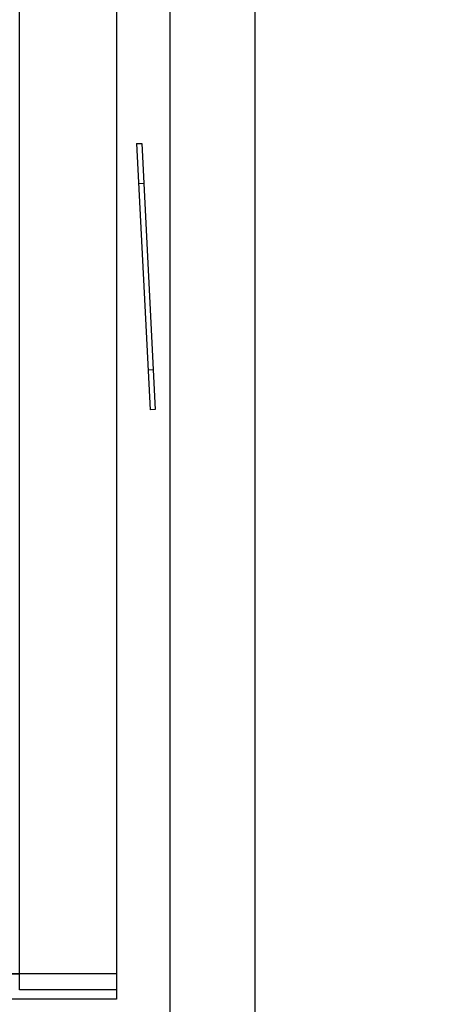
# Model space of a CAD drawing. Units: inches. Extents: x 0 to 17, y 0 to 11.
# Drawn here: x 13.5 to 13.9, y 6.2 to 7.1 of the extents above; entities that cross this region are included whole.
import ezdxf

# ---------------------------------------------------------------- set-up
doc = ezdxf.new("R2010")
doc.units = ezdxf.units.IN
doc.header["$LTSCALE"] = 0.935
doc.header["$MEASUREMENT"] = 0
doc.linetypes.add('PHANTOM', pattern=[0.8, 0.45, -0.05, 0.1, -0.05, 0.1, -0.05])
doc.layers.get('0').update_dxf_attribs({"linetype": 'CONTINUOUS'})
doc.layers.add('DEFAULT_3', color=7, linetype='PHANTOM')
doc.styles.get("Standard").update_dxf_attribs({"font": 'txt', "width": 0.8})
doc.dimstyles.new('DIMSTYLE_2', dxfattribs={"dimtxt": 0.1, "dimasz": 0.1875, "dimexe": 0.125, "dimexo": 0.0625, "dimgap": 0.05, "dimtad": 0, "dimtih": 1, "dimtoh": 1, "dimlfac": 2.222222, "dimzin": 4, "dimdsep": 46, "dimtxsty": 'Standard', "dimblk": '_FILLED', "dimblk1": '_FILLED', "dimblk2": '_FILLED', "dimcen": 0.09, "dimadec": 0, "dimazin": 0, "dimtfac": 1, "dimtofl": 0, "dimtmove": 0, "dimatfit": 3, "dimldrblk": '_FILLED', "dimfxl": 1, "dimtolj": 1, "dimtzin": 4, "dimarcsym": 0})

# ---------------------------------------------------------------- blocks, each defined once
blk = doc.blocks.new('_FILLED')
at = {"color": 0, "linetype": 'ByBlock'}
blk.add_solid([(0, 0), (-1, 0.1667), (-1, -0.1667)], dxfattribs=at)
blk = doc.blocks.new('*D11')
at = {"color": 7, "linetype": 'Continuous', "transparency": 16777216}
for p, q in [((13.67483, 8.82883), (13.67483, 9.46563)), ((15.64386, 5.98103), (15.64386, 9.46563)), ((13.67483, 9.34063), (14.44935, 9.34063)), ((15.64386, 9.34063), (14.86935, 9.34063))]:
    blk.add_line(p, q, dxfattribs=at)
at = {"color": 7, "linetype": 'Continuous', "transparency": 16777216, "xscale": 0.1875, "yscale": 0.1875, "zscale": 0.1875, "rotation": 180}
blk.add_blockref('_FILLED', (13.67483, 9.34063), dxfattribs=at)
at = {"color": 7, "linetype": 'Continuous', "transparency": 16777216, "xscale": 0.1875, "yscale": 0.1875, "zscale": 0.1875}
blk.add_blockref('_FILLED', (15.64386, 9.34063), dxfattribs=at)
at = {"color": 7, "linetype": 'Continuous', "transparency": 16777216, "insert": (14.65935, 9.39063), "char_height": 0.1, "width": 0.32, "attachment_point": 2, "line_spacing_factor": 0.9}
blk.add_mtext('4.38', dxfattribs=at)

msp = doc.modelspace()

# ---------------------------------------------------------------- linework, layer by layer
at = {"color": 7, "linetype": 'Continuous'}
for p, q in [((13.62982, 8.84787), (13.62982, 6.24687)), ((13.5479, 6.25474), (13.5479, 8.83998)), ((13.67482, 8.76633), (13.67482, 5.44668)), ((13.74682, 8.76633), (13.74682, 5.44668)), ((13.64658, 6.96906), (13.65107, 6.96929)), ((13.64658, 6.96907), (13.65808, 6.74436)), ((13.65107, 6.96929), (13.66257, 6.7446)), ((13.6483, 6.93536), (13.6528, 6.93559)), ((13.65635, 6.77807), (13.66085, 6.7783)), ((13.66257, 6.74459), (13.65808, 6.74436)), ((13.62982, 6.26823), (13.53442, 6.26823)), ((13.53852, 6.26823), (13.5479, 6.26823)), ((13.62982, 6.25474), (13.5479, 6.25474)), ((13.62982, 6.24687), (13.23067, 6.24687))]:
    msp.add_line(p, q, dxfattribs=at)
at = {"layer": 'DEFAULT_3', "color": 8, "linetype": 'PHANTOM'}
msp.add_circle((13.23607, 7.73637), 2.47079, dxfattribs=at)

# ---------------------------------------------------------------- dimensions: what is measured, and where the dimension line sits
at = {"color": 7, "linetype": 'Continuous'}
dim = msp.add_linear_dim(base=(13.67483, 9.34063), p1=(15.64386, 5.91853), p2=(13.67483, 8.76633), angle=180, dimstyle='DIMSTYLE_2', dxfattribs=at)
dim.commit()
dim.dimension.update_dxf_attribs({"geometry": '*D11', "text_midpoint": (14.66185, 9.34063), "dimtype": 160})

doc.saveas('drawing.dxf')
